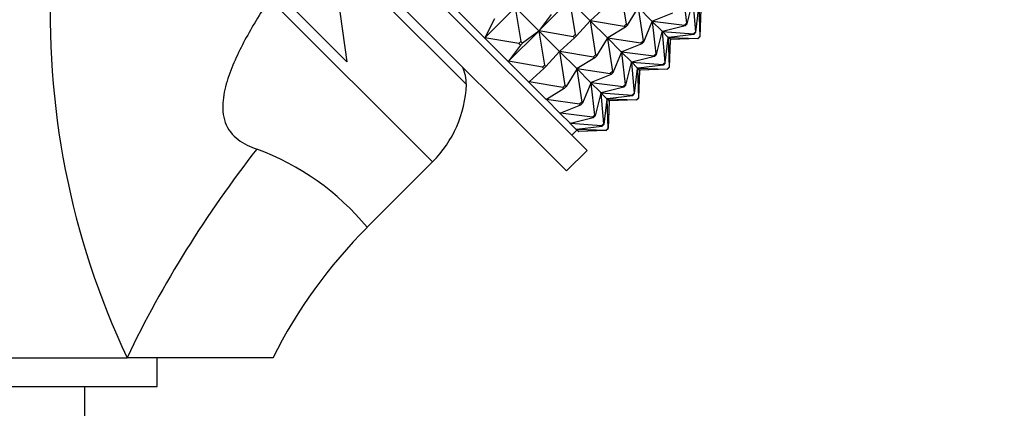
# Model space of a CAD drawing. Units: millimetres. Extents: x 0 to 1478, y 0 to 1758.
# Drawn here: x 704 to 772, y 1173 to 1200 of the extents above; entities that cross this region are included whole.
import ezdxf
from ezdxf import colors
from ezdxf.entities.mleader import LeaderData, LeaderLine
from ezdxf.math import Vec2, Vec3

# ---------------------------------------------------------------- set-up
doc = ezdxf.new("R2010")
doc.units = ezdxf.units.MM
doc.layers.add('DV1_Défaut', color=7, linetype='Continuous')
doc.layers.add('Défaut', color=7, linetype='Continuous')

# ---------------------------------------------------------------- blocks, each defined once
blk = doc.blocks.new('_DOT')
at = {"color": 0}
blk.add_line((0, 0), (-1, 0), dxfattribs=at)
at = {"color": 0, "const_width": 0.333}
blk.add_lwpolyline([(-0.1665, 0, 1), (0.1665, 0, 1)], format="xyb", close=True, dxfattribs=at)
blk = doc.blocks.new('SE')
at = {"layer": 'DV1_Défaut', "color": 7, "linetype": 'Continuous'}
for p, q in [((710.36, 1222.99), (742.887, 1190.463)), ((711.713, 1218.808), (741.473, 1189.049)), ((725.187, 1204.375), (734.543, 1195.019)), ((725.187, 1204.375), (726.282, 1196.592)), ((726.282, 1196.592), (721.443, 1201.43)), ((745.213, 1201.542), (745.597, 1199.208)), ((749.503, 1201.495), (749.773, 1199.274)), ((720.951, 1200.937), (732.206, 1189.682)), ((739.573, 1198.757), (741.665, 1200.848)), ((741.658, 1200.884), (743.084, 1199.458)), ((741.665, 1200.848), (742.068, 1198.495)), ((749.821, 1199.227), (750.204, 1200.794)), ((750.204, 1200.794), (750.382, 1198.666)), ((735.792, 1198.265), (734.007, 1200.05)), ((735.829, 1198.258), (737.921, 1200.349)), ((739.535, 1198.764), (737.915, 1200.385)), ((737.921, 1200.349), (738.317, 1198.002)), ((740.407, 1199.873), (739.573, 1198.757)), ((744.144, 1200.378), (743.122, 1199.45)), ((745.679, 1199.126), (746.42, 1200.336)), ((747.376, 1199.409), (746.414, 1200.371)), ((746.42, 1200.336), (746.759, 1198.046)), ((748.804, 1199.961), (747.412, 1199.403)), ((750.41, 1198.638), (750.629, 1200.369)), ((750.629, 1200.369), (750.693, 1198.354)), ((750.703, 1198.345), (750.772, 1200.226)), ((736.478, 1199.559), (735.829, 1198.258)), ((742.164, 1198.398), (743.092, 1199.42)), ((743.084, 1199.454), (743.084, 1199.458)), ((743.088, 1199.458), (743.084, 1199.458)), ((743.084, 1199.454), (743.086, 1199.456)), ((743.092, 1199.42), (743.084, 1199.454)), ((743.088, 1199.458), (743.086, 1199.456)), ((743.086, 1199.456), (744.291, 1198.251)), ((743.086, 1199.456), (743.092, 1199.42)), ((743.086, 1199.456), (743.122, 1199.45)), ((743.122, 1199.45), (743.088, 1199.458)), ((743.092, 1199.42), (743.476, 1197.087)), ((743.122, 1199.45), (745.456, 1199.066)), ((745.456, 1199.066), (745.597, 1199.208)), ((745.597, 1199.208), (745.679, 1199.126)), ((746.824, 1197.981), (747.382, 1199.373)), ((747.376, 1199.409), (747.38, 1199.41)), ((747.376, 1199.409), (747.376, 1199.405)), ((747.378, 1199.407), (747.376, 1199.405)), ((747.376, 1199.405), (747.382, 1199.373)), ((747.378, 1199.407), (747.38, 1199.41)), ((748.077, 1198.708), (747.378, 1199.407)), ((747.378, 1199.407), (747.382, 1199.373)), ((747.378, 1199.407), (747.412, 1199.403)), ((747.38, 1199.41), (747.412, 1199.403)), ((747.382, 1199.373), (747.652, 1197.153)), ((747.412, 1199.403), (749.632, 1199.133)), ((749.773, 1199.274), (749.632, 1199.133)), ((749.679, 1199.086), (749.821, 1199.227)), ((749.821, 1199.227), (749.773, 1199.274)), ((737.452, 1196.635), (739.543, 1198.727)), ((739.543, 1198.727), (738.427, 1197.893)), ((739.535, 1198.764), (739.539, 1198.765)), ((739.535, 1198.764), (739.535, 1198.761)), ((739.535, 1198.761), (739.537, 1198.763)), ((739.543, 1198.727), (739.535, 1198.761)), ((739.537, 1198.763), (739.539, 1198.765)), ((740.963, 1197.337), (739.537, 1198.763)), ((739.537, 1198.763), (739.573, 1198.757)), ((739.537, 1198.763), (739.543, 1198.727)), ((739.539, 1198.765), (739.573, 1198.757)), ((739.543, 1198.727), (739.946, 1196.374)), ((739.573, 1198.757), (741.926, 1198.353)), ((742.068, 1198.495), (741.926, 1198.353)), ((742.164, 1198.398), (742.068, 1198.495)), ((745.537, 1198.985), (744.328, 1198.244)), ((745.537, 1198.985), (745.456, 1199.066)), ((745.679, 1199.126), (745.537, 1198.985)), ((747.699, 1197.106), (748.082, 1198.673)), ((748.077, 1198.708), (748.077, 1198.703)), ((748.077, 1198.708), (748.082, 1198.708)), ((748.079, 1198.706), (748.077, 1198.703)), ((748.077, 1198.703), (748.082, 1198.673)), ((748.079, 1198.706), (748.082, 1198.708)), ((748.505, 1198.28), (748.079, 1198.706)), ((748.079, 1198.706), (748.082, 1198.673)), ((748.079, 1198.706), (748.112, 1198.703)), ((748.082, 1198.708), (748.112, 1198.703)), ((748.082, 1198.673), (748.26, 1196.545)), ((749.679, 1199.086), (748.112, 1198.703)), ((748.112, 1198.703), (750.24, 1198.525)), ((750.269, 1198.496), (748.538, 1198.277)), ((749.632, 1199.133), (749.679, 1199.086)), ((750.382, 1198.666), (750.24, 1198.525)), ((750.24, 1198.525), (750.269, 1198.496)), ((750.269, 1198.496), (750.41, 1198.638)), ((750.41, 1198.638), (750.382, 1198.666)), ((735.792, 1198.265), (735.796, 1198.266)), ((735.793, 1198.264), (735.792, 1198.265)), ((735.793, 1198.264), (735.796, 1198.266)), ((737.414, 1196.643), (735.793, 1198.264)), ((735.829, 1198.258), (735.793, 1198.264)), ((735.796, 1198.266), (735.829, 1198.258)), ((738.176, 1197.861), (735.829, 1198.258)), ((738.317, 1198.002), (738.176, 1197.861)), ((738.176, 1197.861), (738.286, 1197.751)), ((738.286, 1197.751), (738.427, 1197.893)), ((738.427, 1197.893), (738.317, 1198.002)), ((742.023, 1198.257), (741.001, 1197.329)), ((741.926, 1198.353), (742.023, 1198.257)), ((742.023, 1198.257), (742.164, 1198.398)), ((743.557, 1197.005), (744.298, 1198.214)), ((744.295, 1198.252), (744.291, 1198.251)), ((744.291, 1198.247), (744.291, 1198.251)), ((744.291, 1198.247), (744.293, 1198.249)), ((744.298, 1198.214), (744.291, 1198.247)), ((744.295, 1198.252), (744.293, 1198.249)), ((744.293, 1198.249), (745.254, 1197.288)), ((744.293, 1198.249), (744.298, 1198.214)), ((744.293, 1198.249), (744.328, 1198.244)), ((744.328, 1198.244), (744.295, 1198.252)), ((744.298, 1198.214), (744.638, 1195.925)), ((744.328, 1198.244), (746.617, 1197.905)), ((746.682, 1197.84), (745.29, 1197.282)), ((746.617, 1197.905), (746.759, 1198.046)), ((746.682, 1197.84), (746.617, 1197.905)), ((746.824, 1197.981), (746.682, 1197.84)), ((746.759, 1198.046), (746.824, 1197.981)), ((748.289, 1196.516), (748.508, 1198.248)), ((748.505, 1198.28), (748.505, 1198.276)), ((748.505, 1198.28), (748.509, 1198.28)), ((748.507, 1198.278), (748.505, 1198.276)), ((748.505, 1198.276), (748.508, 1198.248)), ((748.507, 1198.278), (748.509, 1198.28)), ((748.649, 1198.136), (748.507, 1198.278)), ((748.507, 1198.278), (748.508, 1198.248)), ((748.507, 1198.278), (748.538, 1198.277)), ((748.508, 1198.248), (748.572, 1196.233)), ((748.509, 1198.28), (748.538, 1198.277)), ((748.538, 1198.277), (750.552, 1198.213)), ((748.582, 1196.224), (748.65, 1198.105)), ((748.649, 1198.136), (748.649, 1198.131)), ((748.649, 1198.136), (748.654, 1198.136)), ((748.652, 1198.134), (748.649, 1198.131)), ((748.649, 1198.131), (748.65, 1198.105)), ((748.652, 1198.134), (748.65, 1198.105)), ((748.652, 1198.134), (748.654, 1198.136)), ((748.652, 1198.134), (748.68, 1198.135)), ((748.654, 1198.136), (748.68, 1198.135)), ((750.562, 1198.203), (748.68, 1198.135)), ((750.693, 1198.354), (750.552, 1198.213)), ((750.552, 1198.213), (750.562, 1198.203)), ((750.562, 1198.203), (750.703, 1198.345)), ((750.703, 1198.345), (750.693, 1198.354)), ((738.286, 1197.751), (737.452, 1196.635)), ((740.971, 1197.299), (740.043, 1196.277)), ((740.963, 1197.337), (740.967, 1197.337)), ((740.963, 1197.337), (740.963, 1197.333)), ((740.963, 1197.333), (740.965, 1197.335)), ((740.971, 1197.299), (740.963, 1197.333)), ((740.965, 1197.335), (740.967, 1197.337)), ((742.17, 1196.13), (740.965, 1197.335)), ((740.965, 1197.335), (741.001, 1197.329)), ((740.965, 1197.335), (740.971, 1197.299)), ((740.967, 1197.337), (741.001, 1197.329)), ((740.971, 1197.299), (741.355, 1194.965)), ((741.001, 1197.329), (743.335, 1196.945)), ((744.703, 1195.86), (745.26, 1197.252)), ((745.254, 1197.284), (745.254, 1197.288)), ((745.259, 1197.288), (745.254, 1197.288)), ((745.254, 1197.284), (745.256, 1197.286)), ((745.26, 1197.252), (745.254, 1197.284)), ((745.259, 1197.288), (745.256, 1197.286)), ((745.256, 1197.286), (745.956, 1196.586)), ((745.256, 1197.286), (745.26, 1197.252)), ((745.256, 1197.286), (745.29, 1197.282)), ((745.29, 1197.282), (745.259, 1197.288)), ((745.26, 1197.252), (745.531, 1195.032)), ((745.29, 1197.282), (747.511, 1197.012)), ((747.511, 1197.012), (747.652, 1197.153)), ((747.699, 1197.106), (747.558, 1196.964)), ((747.652, 1197.153), (747.699, 1197.106)), ((737.414, 1196.643), (737.418, 1196.644)), ((737.416, 1196.641), (737.414, 1196.643)), ((737.416, 1196.641), (737.418, 1196.644)), ((738.842, 1195.215), (737.416, 1196.641)), ((737.452, 1196.635), (737.416, 1196.641)), ((737.418, 1196.644), (737.452, 1196.635)), ((739.805, 1196.232), (737.452, 1196.635)), ((743.416, 1196.864), (742.207, 1196.123)), ((743.476, 1197.087), (743.335, 1196.945)), ((743.335, 1196.945), (743.416, 1196.864)), ((743.416, 1196.864), (743.557, 1197.005)), ((743.557, 1197.005), (743.476, 1197.087)), ((745.578, 1194.984), (745.961, 1196.552)), ((745.956, 1196.582), (745.956, 1196.586)), ((745.96, 1196.586), (745.956, 1196.586)), ((745.956, 1196.582), (745.958, 1196.584)), ((745.961, 1196.552), (745.956, 1196.582)), ((745.96, 1196.586), (745.958, 1196.584)), ((745.958, 1196.584), (746.383, 1196.159)), ((745.958, 1196.584), (745.961, 1196.552)), ((745.958, 1196.584), (745.991, 1196.582)), ((745.991, 1196.582), (745.96, 1196.586)), ((745.961, 1196.552), (746.139, 1194.424)), ((747.558, 1196.964), (745.991, 1196.582)), ((745.991, 1196.582), (748.119, 1196.404)), ((747.558, 1196.964), (747.511, 1197.012)), ((748.119, 1196.404), (748.26, 1196.545)), ((748.289, 1196.516), (748.148, 1196.375)), ((748.26, 1196.545), (748.289, 1196.516)), ((739.901, 1196.136), (738.879, 1195.208)), ((739.946, 1196.374), (739.805, 1196.232)), ((739.805, 1196.232), (739.901, 1196.136)), ((739.901, 1196.136), (740.043, 1196.277)), ((740.043, 1196.277), (739.946, 1196.374)), ((742.177, 1196.093), (741.436, 1194.884)), ((742.17, 1196.13), (742.174, 1196.13)), ((742.17, 1196.13), (742.17, 1196.126)), ((742.17, 1196.126), (742.172, 1196.128)), ((742.177, 1196.093), (742.17, 1196.126)), ((742.172, 1196.128), (742.174, 1196.13)), ((743.133, 1195.167), (742.172, 1196.128)), ((742.172, 1196.128), (742.207, 1196.123)), ((742.172, 1196.128), (742.177, 1196.093)), ((742.174, 1196.13), (742.207, 1196.123)), ((742.177, 1196.093), (742.516, 1193.804)), ((742.207, 1196.123), (744.496, 1195.784)), ((744.638, 1195.925), (744.496, 1195.784)), ((744.496, 1195.784), (744.561, 1195.719)), ((744.561, 1195.719), (744.703, 1195.86)), ((744.703, 1195.86), (744.638, 1195.925)), ((746.168, 1194.395), (746.386, 1196.126)), ((746.383, 1196.155), (746.383, 1196.159)), ((746.388, 1196.159), (746.383, 1196.159)), ((746.383, 1196.155), (746.385, 1196.157)), ((746.386, 1196.126), (746.383, 1196.155)), ((746.388, 1196.159), (746.385, 1196.157)), ((746.385, 1196.157), (746.528, 1196.014)), ((746.385, 1196.157), (746.386, 1196.126)), ((746.385, 1196.157), (746.416, 1196.156)), ((746.386, 1196.126), (746.451, 1194.112)), ((746.416, 1196.156), (746.388, 1196.159)), ((748.148, 1196.375), (746.416, 1196.156)), ((746.416, 1196.156), (748.431, 1196.092)), ((746.46, 1194.102), (746.529, 1195.983)), ((746.528, 1196.01), (746.528, 1196.014)), ((746.532, 1196.014), (746.528, 1196.014)), ((746.528, 1196.01), (746.53, 1196.012)), ((746.529, 1195.983), (746.528, 1196.01)), ((746.53, 1196.012), (746.529, 1195.983)), ((746.532, 1196.014), (746.53, 1196.012)), ((746.53, 1196.012), (746.559, 1196.013)), ((746.559, 1196.013), (746.532, 1196.014)), ((748.44, 1196.082), (746.559, 1196.013)), ((748.148, 1196.375), (748.119, 1196.404)), ((748.431, 1196.092), (748.572, 1196.233)), ((748.44, 1196.082), (748.431, 1196.092)), ((748.582, 1196.224), (748.44, 1196.082)), ((748.572, 1196.233), (748.582, 1196.224)), ((738.842, 1195.215), (738.846, 1195.216)), ((738.844, 1195.214), (738.842, 1195.215)), ((738.844, 1195.214), (738.846, 1195.216)), ((740.048, 1194.009), (738.844, 1195.214)), ((738.879, 1195.208), (738.844, 1195.214)), ((738.846, 1195.216), (738.879, 1195.208)), ((741.213, 1194.824), (738.879, 1195.208)), ((743.139, 1195.131), (742.581, 1193.739)), ((743.133, 1195.167), (743.137, 1195.167)), ((743.133, 1195.167), (743.133, 1195.163)), ((743.133, 1195.163), (743.135, 1195.165)), ((743.139, 1195.131), (743.133, 1195.163)), ((743.135, 1195.165), (743.137, 1195.167)), ((743.835, 1194.465), (743.135, 1195.165)), ((743.135, 1195.165), (743.169, 1195.161)), ((743.135, 1195.165), (743.139, 1195.131)), ((743.137, 1195.167), (743.169, 1195.161)), ((743.139, 1195.131), (743.409, 1192.91)), ((744.561, 1195.719), (743.169, 1195.161)), ((743.169, 1195.161), (745.389, 1194.89)), ((741.295, 1194.742), (740.085, 1194.002)), ((741.355, 1194.965), (741.213, 1194.824)), ((741.213, 1194.824), (741.295, 1194.742)), ((741.295, 1194.742), (741.436, 1194.884)), ((741.436, 1194.884), (741.355, 1194.965)), ((743.84, 1194.43), (743.457, 1192.863)), ((743.835, 1194.465), (743.839, 1194.465)), ((743.835, 1194.465), (743.835, 1194.461)), ((743.835, 1194.461), (743.837, 1194.463)), ((743.84, 1194.43), (743.835, 1194.461)), ((743.837, 1194.463), (743.839, 1194.465)), ((744.262, 1194.038), (743.837, 1194.463)), ((743.837, 1194.463), (743.869, 1194.46)), ((743.837, 1194.463), (743.84, 1194.43)), ((743.839, 1194.465), (743.869, 1194.46)), ((743.84, 1194.43), (744.018, 1192.302)), ((745.437, 1194.843), (743.869, 1194.46)), ((743.869, 1194.46), (745.997, 1194.282)), ((745.531, 1195.032), (745.389, 1194.89)), ((745.389, 1194.89), (745.437, 1194.843)), ((745.437, 1194.843), (745.578, 1194.984)), ((745.578, 1194.984), (745.531, 1195.032)), ((746.139, 1194.424), (745.997, 1194.282)), ((746.026, 1194.253), (746.168, 1194.395)), ((746.168, 1194.395), (746.139, 1194.424)), ((740.048, 1194.009), (740.053, 1194.009)), ((740.05, 1194.007), (740.048, 1194.009)), ((740.05, 1194.007), (740.053, 1194.009)), ((741.012, 1193.045), (740.05, 1194.007)), ((740.085, 1194.002), (740.05, 1194.007)), ((740.053, 1194.009), (740.085, 1194.002)), ((742.375, 1193.662), (740.085, 1194.002)), ((742.516, 1193.804), (742.375, 1193.662)), ((742.44, 1193.597), (742.581, 1193.739)), ((742.581, 1193.739), (742.516, 1193.804)), ((744.265, 1194.005), (744.046, 1192.274)), ((744.262, 1194.038), (744.266, 1194.038)), ((744.262, 1194.038), (744.262, 1194.033)), ((744.262, 1194.033), (744.264, 1194.036)), ((744.265, 1194.005), (744.262, 1194.033)), ((744.264, 1194.036), (744.266, 1194.038)), ((744.407, 1193.893), (744.264, 1194.036)), ((744.264, 1194.036), (744.295, 1194.035)), ((744.264, 1194.036), (744.265, 1194.005)), ((744.265, 1194.005), (744.329, 1191.991)), ((744.266, 1194.038), (744.295, 1194.035)), ((746.026, 1194.253), (744.295, 1194.035)), ((744.295, 1194.035), (746.309, 1193.97)), ((744.408, 1193.862), (744.339, 1191.981)), ((744.407, 1193.893), (744.411, 1193.893)), ((744.407, 1193.893), (744.407, 1193.889)), ((744.407, 1193.889), (744.409, 1193.891)), ((744.408, 1193.862), (744.407, 1193.889)), ((744.409, 1193.891), (744.408, 1193.862)), ((744.409, 1193.891), (744.411, 1193.893)), ((744.409, 1193.891), (744.438, 1193.892)), ((744.411, 1193.893), (744.438, 1193.892)), ((746.319, 1193.961), (744.438, 1193.892)), ((745.997, 1194.282), (746.026, 1194.253)), ((746.451, 1194.112), (746.309, 1193.97)), ((746.309, 1193.97), (746.319, 1193.961)), ((746.319, 1193.961), (746.46, 1194.102)), ((746.46, 1194.102), (746.451, 1194.112)), ((741.012, 1193.045), (741.016, 1193.046)), ((741.014, 1193.043), (741.012, 1193.045)), ((741.014, 1193.043), (741.016, 1193.046)), ((741.713, 1192.344), (741.014, 1193.043)), ((741.048, 1193.039), (741.014, 1193.043)), ((741.016, 1193.046), (741.048, 1193.039)), ((742.44, 1193.597), (741.048, 1193.039)), ((743.268, 1192.769), (741.048, 1193.039)), ((742.375, 1193.662), (742.44, 1193.597)), ((741.713, 1192.344), (741.718, 1192.344)), ((741.716, 1192.342), (741.713, 1192.344)), ((741.716, 1192.342), (741.718, 1192.344)), ((742.141, 1191.917), (741.716, 1192.342)), ((741.748, 1192.339), (741.716, 1192.342)), ((741.718, 1192.344), (741.748, 1192.339)), ((743.315, 1192.722), (741.748, 1192.339)), ((743.876, 1192.161), (741.748, 1192.339)), ((743.409, 1192.91), (743.268, 1192.769)), ((743.268, 1192.769), (743.315, 1192.722)), ((743.315, 1192.722), (743.457, 1192.863)), ((743.457, 1192.863), (743.409, 1192.91)), ((741.827, 1191.524), (742.18, 1191.877)), ((742.141, 1191.917), (742.145, 1191.917)), ((742.143, 1191.914), (742.141, 1191.917)), ((742.143, 1191.914), (742.145, 1191.917)), ((742.285, 1191.772), (742.143, 1191.914)), ((742.174, 1191.913), (742.143, 1191.914)), ((742.145, 1191.917), (742.174, 1191.913)), ((743.905, 1192.132), (742.174, 1191.913)), ((744.188, 1191.849), (742.174, 1191.913)), ((742.285, 1191.772), (742.29, 1191.772)), ((742.288, 1191.77), (742.285, 1191.772)), ((742.288, 1191.77), (742.29, 1191.772)), ((742.316, 1191.771), (742.288, 1191.77)), ((742.29, 1191.772), (742.316, 1191.771)), ((744.198, 1191.839), (742.316, 1191.771)), ((744.018, 1192.302), (743.876, 1192.161)), ((743.876, 1192.161), (743.905, 1192.132)), ((743.905, 1192.132), (744.046, 1192.274)), ((744.046, 1192.274), (744.018, 1192.302)), ((744.329, 1191.991), (744.188, 1191.849)), ((744.188, 1191.849), (744.198, 1191.839)), ((744.198, 1191.839), (744.339, 1191.981)), ((744.339, 1191.981), (744.329, 1191.991)), ((741.473, 1189.049), (742.887, 1190.463)), ((727.681, 1185.158), (732.206, 1189.682)), ((692.664, 1176.14), (711.074, 1176.14)), ((721.164, 1176.14), (711.074, 1176.14)), ((713.164, 1174.14), (713.164, 1176.14)), ((672.164, 1174.14), (713.164, 1174.14)), ((708.164, 1171.14), (708.164, 1174.14))]:
    blk.add_line(p, q, dxfattribs=at)
for centre, radius, start, end in [((761.28, 1199.829), 55.513, 176.91957, 205.2591), ((731.543, 1195.019), 3, 0, 23.96053), ((726.549, 1195.339), 8, 315, 357.70673), ((782.104, 1141.957), 78.826, 141.93621, 154.30045), ((713.963, 1173.838), 17.784, 39.52888, 70.02089), ((751.456, 1161.114), 33.801, 134.67777, 153.66675)]:
    blk.add_arc(centre, radius, start, end, dxfattribs=at)
blk.add_open_spline([(720.951, 1200.937), (720.375, 1200.073), (719.821, 1199.191), (718.826, 1197.368), (718.377, 1196.43), (717.893, 1194.945), (717.767, 1194.436), (717.665, 1193.409), (717.695, 1192.882), (718.04, 1191.93), (718.364, 1191.521), (719.145, 1190.92), (719.589, 1190.714), (720.042, 1190.557)], degree=3, knots=[0, 0, 0, 0, 0.25, 0.25, 0.5, 0.5, 0.625, 0.625, 0.75, 0.75, 0.875, 0.875, 1, 1, 1, 1], dxfattribs=at)

msp = doc.modelspace()

# ---------------------------------------------------------------- block references
at = {"layer": 'Défaut'}
msp.add_blockref('SE', (0, 0), dxfattribs=at)

# ---------------------------------------------------------------- leaders
at = {"layer": 'Défaut', "color": 7, "linetype": 'Continuous'}
ml = msp.add_multileader_mtext('Standard', dxfattribs=at)
ml.set_content('{\\pxsm0.9;\\fSolid Edge ISO|b1||i0||c0|p34;\\W1.;12/03/2018\\P}', color=256)
ml.set_leader_properties()
ml.set_arrow_properties(name='DOT')
ml.build(insert=Vec2(0, 0))
ml.multileader.update_dxf_attribs({"leader_type": 0, "dogleg_length": 0, "arrow_head_size": 12})
ctx = ml.context
ctx.base_point, ctx.char_height, ctx.arrow_head_size, ctx.landing_gap_size = Vec3(1390.407, 1750.708), 12, 12, 4.2
notes = []
notes.append((ctx, [(0, (0, 0, 0), (0, 0), (1, 0), 1, [])]))
ctx.mtext.insert = Vec3(1392.407, 1756.828)
for ctx, leaders in notes:
    for number, flags, end, landing, length, lines in leaders:
        leader = LeaderData()
        leader.index, (leader.has_last_leader_line, leader.has_dogleg_vector, leader.attachment_direction) = number, flags
        leader.last_leader_point, leader.dogleg_vector, leader.dogleg_length = Vec3(end), Vec3(landing), length
        for number, points, colour, breaks in lines:
            line = LeaderLine()
            line.index, line.vertices, line.color, line.breaks = number, Vec3.list(points), colors.encode_raw_color(colour), breaks
            leader.lines.append(line)
        ctx.leaders.append(leader)

doc.saveas('drawing.dxf')
